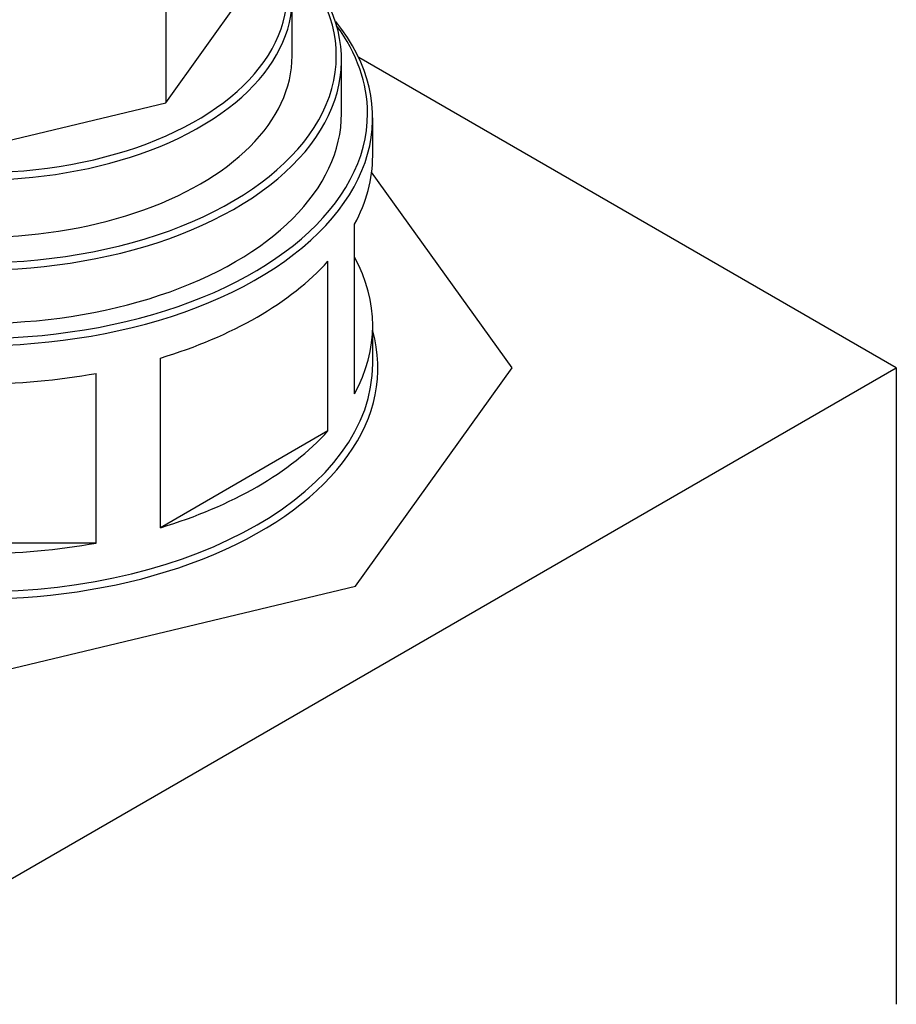
# Model space of a CAD drawing. Units: millimetres. Extents: x 0 to 291, y 0 to 204.
# Drawn here: x 251 to 278, y 45 to 75 of the extents above; entities that cross this region are included whole.
import ezdxf

# ---------------------------------------------------------------- set-up
doc = ezdxf.new("R2010")
doc.units = ezdxf.units.MM
for name, color, linetype in [('C-45A', 7, 'Continuous'), ('C-45A_ZAPATA_DE_', 7, 'Continuous'), ('DIBUJO', 7, 'Continuous')]:
    doc.layers.add(name, color=color, linetype=linetype)

# ---------------------------------------------------------------- blocks, each defined once
blk = doc.blocks.new('SE')
at = {"layer": 'C-45A', "color": 7, "linetype": 'Continuous'}
for p, q in [((255.597, 92.434), (255.597, 72.499)), ((255.597, 72.499), (257.994, 75.84)), ((259.491, 73.945), (259.491, 75.709)), ((261.011, 72.169), (261.011, 73.815)), ((249.811, 71.115), (255.597, 72.499)), ((261.971, 70.862), (261.971, 72.038)), ((266.263, 64.33), (261.939, 70.357)), ((261.411, 63.531), (261.411, 68.756)), ((260.593, 62.39), (260.593, 67.616)), ((261.971, 64.461), (261.971, 65.637)), ((255.434, 59.412), (255.434, 64.637)), ((261.444, 57.614), (266.263, 64.33)), ((253.458, 58.939), (253.458, 64.165)), ((260.593, 62.39), (255.434, 59.412)), ((253.458, 58.939), (246.163, 58.939)), ((249.811, 54.831), (261.444, 57.614))]:
    blk.add_line(p, q, dxfattribs=at)
for centre, major_axis, start_param, end_param in [((249.811, 75.84), (9.52, 0), 2.605215, 6.283185), ((249.811, 75.709), (-9.68, 0), 0, 3.566966), ((249.811, 73.945), (11.04, 0), 2.551859, 6.283185), ((249.811, 73.945), (11.04, 0), 0, 0.589734), ((249.811, 73.815), (-11.2, 0), 0, 3.582191), ((249.811, 72.038), (-12.16, 0), 0, 3.577212), ((249.811, 72.169), (12, 0), 2.740919, 6.283185), ((249.811, 72.169), (12, 0), 0, 0.400674), ((249.811, 73.945), (-9.68, 0), 0, 3.141593), ((249.811, 72.169), (-11.2, 0), 0, 3.141593), ((249.811, 70.862), (-12.16, 0), 2.836927, 3.141593), ((249.811, 65.637), (-12.16, 0), 2.836927, 3.446258), ((249.811, 70.862), (12.16, 0), 5.193122, 5.802453), ((249.811, 64.33), (-12.32, 0), 0, 3.302932), ((249.811, 64.461), (12.16, 0), 3.141593, 6.283185), ((249.811, 70.862), (12.16, 0), 4.407724, 5.017054), ((249.811, 65.637), (12.16, 0), 5.193122, 5.802453), ((249.811, 65.637), (-12.16, 0), 1.266131, 1.875462)]:
    blk.add_ellipse(centre, major_axis=major_axis, ratio=0.57735, start_param=start_param, end_param=end_param, dxfattribs=at)
at = {"layer": 'C-45A_ZAPATA_DE_', "color": 7, "linetype": 'Continuous'}
for p, q in [((278.095, 64.33), (261.541, 73.888)), ((266.263, 64.33), (261.939, 70.357)), ((249.811, 48), (278.095, 64.33)), ((261.444, 57.614), (266.263, 64.33)), ((278.095, 64.33), (278.095, 44.734)), ((249.811, 54.831), (261.444, 57.614))]:
    blk.add_line(p, q, dxfattribs=at)

msp = doc.modelspace()

# ---------------------------------------------------------------- block references
at = {"layer": 'DIBUJO'}
msp.add_blockref('SE', (0, 0), dxfattribs=at)

doc.saveas('drawing.dxf')
